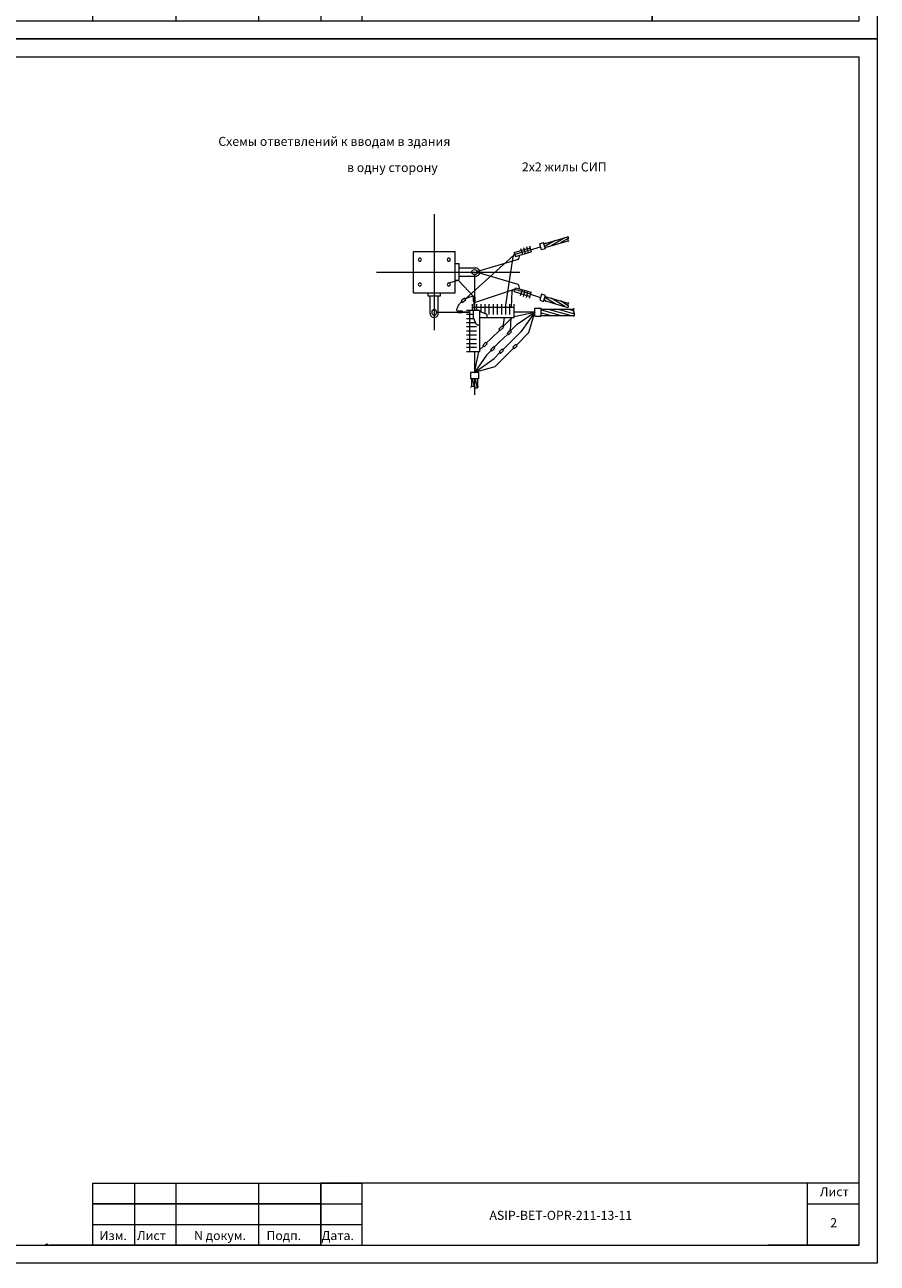
# Model space of a CAD drawing. Units: millimetres. Extents: x 2266 to 2745, y 1618 to 2297.
# Drawn here: x 2508 to 2745, y 1618 to 1961 of the extents above; entities that cross this region are included whole.
import ezdxf

# ---------------------------------------------------------------- set-up
doc = ezdxf.new("R2010")
doc.units = ezdxf.units.MM
doc.layers.add('H', color=7, linetype='Continuous', lineweight=100)
doc.layers.add('P', color=250, linetype='Continuous', lineweight=100)
doc.styles.add('GOST 2.304', font='CS_Gost2304.shx', dxfattribs={"oblique": 15, "height": 2.5})

# ---------------------------------------------------------------- blocks, each defined once
blk = doc.blocks.new('A$C0c46ba60')
at = {"color": 7, "linetype": 'ByBlock', "lineweight": 13}
blk.add_lwpolyline([(478.6, 0), (0, 0), (0, 339.53), (478.6, 339.53)], close=True, dxfattribs=at)
at = {"layer": 'P', "color": 7, "linetype": 'Continuous', "lineweight": 15}
for points in [[(20, 334.53), (20, 5)], [(20, 334.53), (473.6, 334.53)], [(473.6, 5), (473.6, 334.53)], [(6.2, 102.6), (6.2, 5)], [(6.2, 102.6), (20, 102.6)], [(12, 102.6), (12, 5)], [(6.2, 73.87), (20, 73.87)], [(6.2, 33.67), (20, 33.67)], [(324.33, 22.2), (324.33, 5), (249.67, 5)], [(261.13, 22.2), (324.33, 22.2)], [(261.13, 5), (261.13, 22.2)], [(261.13, 22.2), (335.8, 22.2)], [(272.67, 22.2), (272.67, 5)], [(272.67, 22.2), (272.67, 5)], [(284.13, 22.2), (284.13, 5)], [(307.07, 22.2), (307.07, 5)], [(473.6, 22.2), (324.33, 22.2), (324.33, 5)], [(324.33, 5), (324.33, 22.2), (324.33, 5)], [(324.33, 22.2), (324.33, 5)], [(335.8, 5), (335.8, 22.2)], [(459.27, 5), (459.27, 22.2)], [(324.33, 16.47), (261.13, 16.47)], [(261.13, 16.47), (335.8, 16.47)], [(459.27, 16.47), (473.6, 16.47)], [(261.13, 10.73), (324.33, 10.73)], [(261.13, 10.73), (335.8, 10.73)], [(6.2, 5), (248.53, 5)], [(248.53, 5), (262.33, 5)], [(261.73, 5), (473.6, 5), (448.33, 5)]]:
    blk.add_lwpolyline(points, dxfattribs=at)
at = {"color": 7, "linetype": 'ByBlock', "lineweight": 13, "char_height": 2.5, "attachment_point": 1, "rotation": 90, "style": 'GOST 2.304'}
for s, width, insert in [('Подп. и дата', 35.3383, (7.53, 41.48)), ('Инв.N подл.', 22.2803, (7.53, 6.81))]:
    blk.add_mtext_dynamic_manual_height_columns(s, width=width, gutter_width=12.5, heights=[0], dxfattribs=dict(at, insert=insert))
at = {"color": 7, "linetype": 'ByBlock', "lineweight": 13, "char_height": 2.5, "attachment_point": 1, "style": 'GOST 2.304'}
for s, width, insert in [('Лист', 14.4785, (462.69, 21.08)), ('Изм.', 6.6412, (262.98, 8.93)), ('Лист', 6.6412, (273.39, 8.93)), ('N докум.', 17.8246, (289.24, 8.93)), ('Подп.', 14.3219, (309.29, 8.93)), ('Дата.', 14.3219, (324.56, 8.93))]:
    blk.add_mtext_dynamic_manual_height_columns(s, width=width, gutter_width=12.5, heights=[0], dxfattribs=dict(at, insert=insert))
at = {"color": 7, "linetype": 'ByBlock', "lineweight": 15, "insert": (465.59, 12.48), "char_height": 2.5, "attachment_point": 1, "style": 'GOST 2.304'}
blk.add_mtext_dynamic_manual_height_columns('2', width=8.7654, gutter_width=12.5, heights=[0], dxfattribs=at)
blk = doc.blocks.new('A$Ccaa04131')
at = {"color": 7, "linetype": 'ByBlock', "lineweight": 13}
blk.add_lwpolyline([(478.6, 0), (0, 0), (0, 339.53), (478.6, 339.53)], close=True, dxfattribs=at)
at = {"layer": 'P', "color": 7, "linetype": 'Continuous', "lineweight": 13}
for points in [[(20, 334.53), (20, 5), (473.6, 5), (473.6, 334.53), (20, 334.53)], [(261.13, 68.13), (473.6, 68.13)], [(261.13, 5), (261.13, 68.13)], [(272.67, 68.13), (272.67, 39.4)], [(284.13, 68.13), (284.13, 5)], [(295.6, 68.13), (295.6, 39.4)], [(307.07, 68.13), (307.07, 5)], [(324.33, 68.13), (324.33, 5)], [(335.8, 5), (335.8, 68.13)], [(261.13, 62.4), (335.8, 62.4)], [(261.13, 56.67), (335.8, 56.67)], [(335.8, 56.67), (473.6, 56.67)], [(261.13, 50.93), (335.8, 50.93)], [(261.13, 45.13), (335.8, 45.13)], [(261.13, 39.4), (473.6, 39.4)], [(416.2, 5), (416.2, 39.4), (416.2, 5)], [(433.4, 39.4), (433.4, 22.2)], [(450.67, 39.4), (450.67, 22.2)], [(261.13, 33.67), (335.8, 33.67)], [(416.2, 33.67), (473.6, 33.67)], [(261.13, 27.93), (335.8, 27.93)], [(261.13, 22.2), (335.8, 22.2)], [(416.2, 22.2), (335.8, 22.2)], [(416.2, 22.2), (473.6, 22.2)], [(261.13, 16.47), (335.8, 16.47)], [(261.13, 10.73), (335.8, 10.73)]]:
    blk.add_lwpolyline(points, dxfattribs=at)
at = {"layer": 'P', "color": 7, "linetype": 'Continuous', "lineweight": 15}
for points in [[(6.2, 102.6), (6.2, 5)], [(6.2, 102.6), (20, 102.6)], [(12, 102.6), (12, 5)], [(6.2, 73.87), (20, 73.87)], [(6.2, 33.67), (20, 33.67)]]:
    blk.add_lwpolyline(points, dxfattribs=at)
at = {"color": 7, "linetype": 'ByBlock', "lineweight": 13, "char_height": 2.5, "attachment_point": 1, "rotation": 90, "style": 'GOST 2.304'}
for s, width, insert in [('Подп. и дата', 35.3383, (7.53, 41.48)), ('Инв.N подл.', 22.2803, (7.53, 6.81))]:
    blk.add_mtext_dynamic_manual_height_columns(s, width=width, gutter_width=12.5, heights=[0], dxfattribs=dict(at, insert=insert))
at = {"color": 7, "linetype": 'ByBlock', "lineweight": 13, "attachment_point": 1, "style": 'GOST 2.304'}
for s, width, insert, char_height in [('Изм.', 6.6412, (263.57, 43.55), 2.5), ('Кол.уч', 6.6412, (273.03, 43.76), 2.3), ('Лист', 6.6412, (284.9, 43.53), 2.5), ('Nдокум.', 17.8246, (295.74, 43.33), 2.1), ('Подп.', 14.3219, (309.29, 43.57), 2.5), ('Дата.', 14.3219, (324.56, 43.57), 2.5), ('Стадия', 14.3219, (418.26, 38.13), 2.5), ('Лист', 14.3219, (435.46, 38.13), 2.5), ('Листов', 14.3219, (454.99, 38.13), 2.5), ('p', 6.6412, (423.09, 30.16), 2.5), ('1', 6.6412, (439.94, 28.88), 2.5), ('2', 6.6412, (459.98, 28.88), 2.5), ('IEK', 6.6412, (442.7, 14.97), 2.5)]:
    blk.add_mtext_dynamic_manual_height_columns(s, width=width, gutter_width=12.5, heights=[0], dxfattribs=dict(at, insert=insert, char_height=char_height))
blk = doc.blocks.new('Больш.')
at = {"color": 0, "linetype": 'ByBlock'}
blk.add_line((299.7, 579.13), (313.5, 579.13), dxfattribs=at)
blk.add_blockref('A$Ccaa04131', (293.5, 574.13), dxfattribs=at)

msp = doc.modelspace()

# ---------------------------------------------------------------- hatches: boundary and pattern name
at = {"layer": 'H', "linetype": 'Continuous', "lineweight": 13}
for points in [[(2514.22, 1623.01), (2514.15, 1623.01), (2514.22, 1623.21)], [(2514.15, 1623.01), (2514.22, 1623.21), (2514.15, 1623.08)], [(2514.28, 1623.01), (2514.22, 1623.01), (2514.35, 1623.28)], [(2514.22, 1623.01), (2514.35, 1623.28), (2514.22, 1623.21)], [(2514.28, 1623.01), (2514.35, 1623.28), (2514.35, 1623.01)], [(2514.42, 1623.01), (2514.35, 1623.01), (2514.48, 1623.35)], [(2514.35, 1623.01), (2514.48, 1623.35), (2514.35, 1623.28)], [(2514.42, 1623.01), (2514.48, 1623.35), (2514.48, 1623.01)], [(2514.62, 1623.28), (2514.55, 1623.01), (2514.48, 1623.35)], [(2514.55, 1623.01), (2514.48, 1623.35), (2514.48, 1623.01)], [(2514.55, 1623.01), (2514.62, 1623.28), (2514.62, 1623.01)], [(2514.75, 1623.21), (2514.68, 1623.01), (2514.62, 1623.28)], [(2514.68, 1623.01), (2514.62, 1623.28), (2514.62, 1623.01)], [(2514.68, 1623.01), (2514.75, 1623.21), (2514.75, 1623.01)], [(2514.82, 1623.08), (2514.75, 1623.01), (2514.75, 1623.21)], [(2514.75, 1623.01), (2514.82, 1623.08), (2514.82, 1623.01)], [(2515.62, 1623.01), (2515.55, 1623.01), (2515.62, 1623.15)], [(2515.55, 1623.01), (2515.62, 1623.15), (2515.55, 1623.08)]]:
    msp.add_hatch(color=7, dxfattribs=at).paths.add_polyline_path(points)

# ---------------------------------------------------------------- linework, layer by layer
at = {"color": 7, "linetype": 'ByBlock', "lineweight": 13}
for points in [[(2652.28, 1900.68), (2658.88, 1902.61)], [(2658.95, 1902.08), (2659.08, 1902.21), (2659.08, 1902.41), (2659.02, 1902.55), (2658.82, 1902.61)], [(2655.35, 1901.61), (2652.48, 1899.88)], [(2652.62, 1899.61), (2659.02, 1901.48)], [(2658.02, 1902.35), (2654.22, 1900.08)], [(2659.02, 1902.15), (2656.88, 1900.88)], [(2658.95, 1902.08), (2658.88, 1901.88), (2658.88, 1901.68), (2658.95, 1901.48), (2659.15, 1901.41)], [(2655.35, 1884.01), (2652.48, 1885.81)], [(2652.62, 1886.08), (2659.02, 1884.21)], [(2658.02, 1883.28), (2654.22, 1885.55)], [(2651.48, 1882.55), (2660.48, 1882.55)], [(2651.48, 1882.35), (2657.08, 1880.81)], [(2652.28, 1884.95), (2658.88, 1883.01)], [(2653.42, 1882.55), (2659.82, 1880.81)], [(2656.22, 1882.55), (2660.75, 1881.28)], [(2659.02, 1883.48), (2656.88, 1884.81)], [(2658.82, 1883.01), (2659.02, 1883.08), (2659.08, 1883.21), (2659.08, 1883.41), (2658.95, 1883.55)], [(2659.15, 1884.28), (2658.95, 1884.15), (2658.88, 1883.95), (2658.88, 1883.75), (2658.95, 1883.55)], [(2658.95, 1882.55), (2660.42, 1882.15)], [(2660.68, 1882.81), (2660.48, 1882.61), (2660.42, 1882.35), (2660.42, 1882.01), (2660.48, 1881.75), (2660.68, 1881.48)], [(2651.48, 1881.55), (2654.28, 1880.81)], [(2651.48, 1880.81), (2660.68, 1880.81)], [(2660.42, 1880.61), (2660.62, 1880.68), (2660.75, 1880.88), (2660.75, 1881.08), (2660.75, 1881.28), (2660.68, 1881.48)]]:
    msp.add_lwpolyline(points, dxfattribs=at)
at = {"layer": 'P', "color": 7, "linetype": 'Continuous', "lineweight": 13}
for points in [[(2621.88, 1876.75), (2621.88, 1908.88)], [(2644.02, 1898.28), (2648.42, 1899.55)], [(2645.75, 1899.35), (2646.28, 1897.75)], [(2646.62, 1899.61), (2647.08, 1897.95)], [(2647.42, 1899.88), (2647.88, 1898.21)], [(2648.22, 1900.08), (2648.75, 1898.41)], [(2648.55, 1899.01), (2651.28, 1899.81)], [(2652.68, 1899.28), (2652.15, 1900.95), (2651.08, 1900.61)], [(2652.68, 1899.28), (2651.55, 1899.01), (2651.08, 1900.61)], [(2652.75, 1900.81), (2652.28, 1900.55)], [(2616.08, 1887.08), (2616.08, 1898.55), (2627.62, 1898.55)], [(2618.28, 1896.28), (2618.22, 1896.41), (2618.15, 1896.55), (2618.02, 1896.68), (2617.82, 1896.68), (2617.68, 1896.68), (2617.55, 1896.55), (2617.48, 1896.41), (2617.42, 1896.28), (2617.48, 1896.15), (2617.55, 1895.95), (2617.68, 1895.88), (2617.82, 1895.88), (2618.02, 1895.88), (2618.15, 1895.95), (2618.22, 1896.15), (2618.28, 1896.28)], [(2626.28, 1896.28), (2626.28, 1896.41), (2626.22, 1896.55), (2626.02, 1896.68), (2625.88, 1896.68), (2625.68, 1896.68), (2625.55, 1896.55), (2625.48, 1896.41), (2625.42, 1896.28), (2625.48, 1896.15), (2625.55, 1895.95), (2625.68, 1895.88), (2625.88, 1895.88), (2626.02, 1895.88), (2626.22, 1895.95), (2626.28, 1896.15), (2626.28, 1896.28)], [(2627.62, 1887.08), (2627.62, 1898.55)], [(2630.42, 1885.35), (2643.95, 1897.55)], [(2645.08, 1896.28), (2633.88, 1892.95)], [(2641.62, 1883.08), (2643.75, 1897.08)], [(2644.15, 1897.68), (2643.95, 1897.61), (2643.82, 1897.48), (2643.75, 1897.28), (2643.75, 1897.08)], [(2644.02, 1898.28), (2644.35, 1897.15)], [(2648.55, 1899.01), (2644.15, 1897.68)], [(2644.35, 1897.15), (2648.75, 1898.41)], [(2645.08, 1896.28), (2645.28, 1896.55), (2645.42, 1896.81), (2645.48, 1897.15), (2645.42, 1897.48)], [(2605.82, 1892.81), (2645.55, 1892.81)], [(2627.62, 1895.15), (2628.75, 1895.15)], [(2628.75, 1890.55), (2628.75, 1895.15)], [(2628.75, 1893.95), (2633.35, 1893.95)], [(2628.75, 1891.68), (2633.35, 1891.68), (2633.55, 1891.68), (2633.75, 1891.75), (2633.95, 1891.88), (2634.08, 1891.95), (2634.22, 1892.15), (2634.35, 1892.28), (2634.42, 1892.48), (2634.42, 1892.68), (2634.48, 1892.88), (2634.42, 1893.01), (2634.35, 1893.21), (2634.28, 1893.41), (2634.15, 1893.55), (2634.02, 1893.68), (2633.82, 1893.81), (2633.62, 1893.88), (2633.35, 1893.95)], [(2632.22, 1892.61), (2632.42, 1892.41), (2632.68, 1892.28), (2633.02, 1892.21), (2633.35, 1892.28), (2633.68, 1892.41), (2633.82, 1892.61), (2633.88, 1892.81), (2633.82, 1893.01), (2633.68, 1893.21), (2633.35, 1893.35), (2633.02, 1893.41), (2632.68, 1893.35), (2632.42, 1893.21), (2632.22, 1893.01), (2632.15, 1892.81), (2632.22, 1892.61)], [(2633.02, 1892.21), (2633.02, 1882.15)], [(2645.08, 1889.41), (2633.88, 1892.68)], [(2618.28, 1889.35), (2618.22, 1889.55), (2618.15, 1889.68), (2618.02, 1889.75), (2617.82, 1889.81), (2617.68, 1889.75), (2617.55, 1889.68), (2617.48, 1889.55), (2617.42, 1889.35), (2617.48, 1889.21), (2617.55, 1889.08), (2617.68, 1889.01), (2617.82, 1888.95), (2618.02, 1889.01), (2618.15, 1889.08), (2618.22, 1889.21), (2618.28, 1889.35)], [(2626.28, 1889.35), (2626.28, 1889.55), (2626.22, 1889.68), (2626.02, 1889.75), (2625.88, 1889.81), (2625.68, 1889.75), (2625.55, 1889.68), (2625.48, 1889.55), (2625.42, 1889.35), (2625.48, 1889.21), (2625.55, 1889.08), (2625.68, 1889.01), (2625.88, 1888.95), (2626.02, 1889.01), (2626.22, 1889.08), (2626.28, 1889.21), (2626.28, 1889.35)], [(2625.88, 1889.81), (2628.48, 1890.55)], [(2627.62, 1890.55), (2628.75, 1890.55)], [(2630.42, 1885.35), (2631.08, 1885.68), (2631.75, 1885.95), (2632.42, 1886.15), (2632.55, 1886.15), (2632.75, 1886.15), (2632.88, 1886.01), (2632.95, 1885.88), (2628.48, 1890.55)], [(2645.42, 1888.15), (2645.48, 1888.48), (2645.42, 1888.81), (2645.28, 1889.15), (2645.08, 1889.41)], [(2616.08, 1887.08), (2627.62, 1887.08)], [(2620.08, 1887.08), (2620.08, 1886.21), (2623.55, 1886.21)], [(2620.68, 1881.35), (2620.68, 1886.21)], [(2622.95, 1881.35), (2622.95, 1886.21)], [(2623.55, 1886.21), (2623.55, 1887.08)], [(2629.62, 1884.41), (2630.62, 1885.08), (2630.28, 1885.55), (2629.35, 1884.88), (2629.62, 1884.41)], [(2633.22, 1885.88), (2632.62, 1885.88), (2632.68, 1884.75), (2633.22, 1884.75), (2633.22, 1885.88)], [(2633.28, 1884.48), (2643.82, 1887.95)], [(2643.28, 1883.08), (2643.42, 1887.48)], [(2644.15, 1887.95), (2643.95, 1887.95), (2643.68, 1887.88), (2643.48, 1887.75), (2643.42, 1887.48)], [(2644.02, 1887.41), (2644.35, 1888.48)], [(2644.02, 1887.41), (2648.42, 1886.08)], [(2648.55, 1886.68), (2644.15, 1887.95)], [(2644.35, 1888.48), (2648.75, 1887.21)], [(2645.75, 1886.28), (2646.28, 1887.95)], [(2646.62, 1886.01), (2647.08, 1887.68)], [(2647.42, 1885.81), (2647.88, 1887.48)], [(2648.22, 1885.55), (2648.75, 1887.21)], [(2648.55, 1886.68), (2651.28, 1885.81)], [(2652.68, 1886.35), (2651.55, 1886.68), (2651.08, 1885.01)], [(2651.08, 1885.01), (2652.15, 1884.68), (2652.68, 1886.35)], [(2622.08, 1882.48), (2622.28, 1882.28), (2622.42, 1882.01), (2622.42, 1881.81), (2622.42, 1881.61), (2622.42, 1881.41), (2622.42, 1881.28), (2622.28, 1881.08), (2622.22, 1880.95), (2622.08, 1880.81), (2621.88, 1880.75), (2621.68, 1880.88), (2621.42, 1881.01), (2621.28, 1881.28), (2621.28, 1881.61), (2621.28, 1882.01), (2621.42, 1882.28), (2621.68, 1882.48), (2621.88, 1882.48), (2622.08, 1882.48)], [(2628.48, 1881.75), (2628.42, 1881.75), (2628.22, 1881.95), (2628.15, 1882.28), (2628.15, 1882.55), (2628.28, 1882.88), (2628.42, 1883.21), (2628.55, 1883.55), (2628.75, 1883.81), (2628.88, 1884.01), (2629.48, 1884.68)], [(2628.48, 1881.48), (2628.48, 1882.08), (2629.62, 1882.08), (2629.62, 1881.48), (2628.48, 1881.48)], [(2634.42, 1882.15), (2630.75, 1882.15)], [(2631.62, 1882.15), (2631.62, 1870.68)], [(2632.48, 1882.15), (2632.48, 1883.95)], [(2632.48, 1883.08), (2644.02, 1883.08)], [(2632.68, 1882.15), (2632.68, 1880.28)], [(2633.02, 1882.15), (2632.95, 1884.75)], [(2632.95, 1884.75), (2633.02, 1884.61), (2633.15, 1884.48), (2633.28, 1884.48)], [(2633.68, 1882.15), (2633.68, 1883.95)], [(2634.42, 1882.15), (2634.42, 1870.68)], [(2634.62, 1881.88), (2634.42, 1881.95)], [(2634.82, 1881.81), (2634.82, 1883.95)], [(2635.95, 1881.35), (2635.95, 1883.95)], [(2637.08, 1881.08), (2637.08, 1883.95)], [(2638.28, 1881.08), (2638.28, 1883.95)], [(2639.42, 1881.08), (2639.42, 1883.95)], [(2640.55, 1881.08), (2640.55, 1883.95)], [(2641.68, 1881.08), (2641.68, 1883.95)], [(2642.82, 1881.08), (2642.82, 1883.95)], [(2644.02, 1880.21), (2644.02, 1883.95)], [(2649.75, 1882.81), (2651.48, 1882.81)], [(2649.75, 1880.55), (2649.75, 1882.81)], [(2651.48, 1880.55), (2651.48, 1882.81)], [(2652.75, 1884.81), (2652.28, 1885.08)], [(2620.68, 1881.35), (2620.68, 1881.08), (2620.82, 1880.88), (2620.88, 1880.68), (2621.02, 1880.55), (2621.15, 1880.41), (2621.48, 1880.28), (2621.82, 1880.21), (2622.15, 1880.28), (2622.48, 1880.41), (2622.62, 1880.55), (2622.75, 1880.68), (2622.88, 1880.88), (2622.95, 1881.08), (2622.95, 1881.35)], [(2622.42, 1881.68), (2631.62, 1881.68)], [(2631.62, 1881.68), (2629.62, 1881.75)], [(2632.68, 1881.01), (2630.75, 1881.01)], [(2632.88, 1879.88), (2630.75, 1879.88)], [(2633.35, 1878.75), (2630.75, 1878.75)], [(2632.68, 1880.28), (2632.75, 1880.08)], [(2632.75, 1880.08), (2633.42, 1878.48)], [(2633.42, 1878.48), (2633.55, 1878.35), (2633.75, 1878.21), (2633.95, 1878.15), (2634.42, 1878.15)], [(2634.42, 1880.21), (2644.02, 1880.21)], [(2634.62, 1881.88), (2636.15, 1881.21)], [(2636.55, 1880.21), (2636.55, 1880.68), (2636.48, 1880.95), (2636.35, 1881.15), (2636.15, 1881.21)], [(2641.22, 1880.21), (2640.82, 1877.61), (2643.48, 1880.21)], [(2643.02, 1876.48), (2643.15, 1880.21)], [(2644.02, 1880.48), (2649.75, 1881.68), (2644.02, 1881.68)], [(2644.02, 1880.48), (2644.02, 1880.48)], [(2644.88, 1878.35), (2649.75, 1881.68)], [(2648.08, 1876.08), (2649.75, 1881.68), (2645.82, 1876.21)], [(2649.75, 1880.55), (2651.48, 1880.55)], [(2651.48, 1880.81), (2651.48, 1880.81)], [(2633.55, 1877.61), (2630.75, 1877.61)], [(2633.55, 1876.41), (2630.75, 1876.41)], [(2633.55, 1875.28), (2630.75, 1875.28)], [(2637.68, 1874.48), (2640.02, 1876.75)], [(2640.15, 1876.61), (2641.02, 1877.41), (2640.62, 1877.81), (2639.75, 1877.01), (2640.15, 1876.61)], [(2639.88, 1873.35), (2642.22, 1875.61)], [(2640.82, 1871.28), (2645.82, 1876.21)], [(2642.42, 1875.41), (2643.22, 1876.21), (2642.82, 1876.68), (2642.02, 1875.81), (2642.42, 1875.41)], [(2643.02, 1876.48), (2644.88, 1878.35)], [(2644.62, 1872.55), (2648.08, 1876.08)], [(2633.55, 1874.15), (2630.75, 1874.15)], [(2633.55, 1872.95), (2630.75, 1872.95)], [(2633.55, 1871.88), (2630.75, 1871.88)], [(2634.42, 1871.21), (2635.48, 1872.28)], [(2635.68, 1872.08), (2636.48, 1872.88), (2636.08, 1873.28), (2635.28, 1872.48), (2635.68, 1872.08)], [(2636.28, 1873.08), (2637.68, 1874.48)], [(2637.95, 1870.95), (2638.68, 1871.68), (2638.35, 1872.15), (2637.48, 1871.28), (2637.95, 1870.95)], [(2638.48, 1871.95), (2639.88, 1873.35)], [(2638.62, 1866.55), (2643.82, 1871.75)], [(2644.02, 1871.55), (2644.82, 1872.35), (2644.42, 1872.75), (2643.62, 1871.95), (2644.02, 1871.55)], [(2634.42, 1870.68), (2630.75, 1870.68)], [(2636.35, 1869.75), (2633.02, 1864.95), (2634.22, 1870.68)], [(2633.02, 1870.68), (2633.02, 1864.95)], [(2638.62, 1866.55), (2633.02, 1864.95), (2638.48, 1868.88)], [(2634.22, 1870.68), (2634.22, 1870.68)], [(2636.35, 1869.75), (2637.68, 1871.15)], [(2638.48, 1868.88), (2640.02, 1870.48)], [(2640.22, 1870.21), (2641.02, 1871.08), (2640.62, 1871.48), (2639.82, 1870.68), (2640.22, 1870.21)], [(2631.88, 1864.95), (2631.88, 1863.21)], [(2634.15, 1864.95), (2634.15, 1863.21), (2631.88, 1863.21)], [(2634.15, 1864.95), (2631.88, 1864.95)], [(2632.15, 1863.21), (2632.15, 1861.01)], [(2632.35, 1863.21), (2633.02, 1860.81)], [(2633.02, 1863.21), (2633.02, 1858.81)], [(2633.15, 1863.21), (2633.75, 1860.75)], [(2633.88, 1863.21), (2633.88, 1860.81)], [(2633.88, 1863.21), (2633.88, 1863.15)], [(2633.22, 1860.81), (2632.95, 1861.01), (2632.68, 1861.08), (2632.35, 1861.08), (2632.08, 1861.01), (2631.88, 1860.81)], [(2632.15, 1861.28), (2632.22, 1861.08)], [(2633.22, 1860.81), (2633.42, 1860.75), (2633.55, 1860.75), (2633.82, 1860.75), (2633.95, 1860.88), (2634.08, 1861.08)], [(2514.15, 1623.01), (2514.15, 1623.08), (2514.22, 1623.21), (2514.35, 1623.28), (2514.48, 1623.35)], [(2514.48, 1623.35), (2514.62, 1623.28), (2514.75, 1623.21), (2514.82, 1623.08), (2514.82, 1623.01)], [(2514.48, 1623.35), (2514.48, 1623.01)], [(2515.55, 1623.01), (2515.55, 1623.08), (2515.55, 1623.08), (2515.62, 1623.15)]]:
    msp.add_lwpolyline(points, dxfattribs=at)

# ---------------------------------------------------------------- block references
at = {"color": 7, "linetype": 'ByBlock', "lineweight": 13}
for name, p in [('Больш.', (1972.55, 1383.38)), ('A$C0c46ba60', (2266.05, 1617.98))]:
    msp.add_blockref(name, p, dxfattribs=at)

# ---------------------------------------------------------------- texts
at = {"color": 7, "linetype": 'ByBlock', "lineweight": 13, "char_height": 2.5, "attachment_point": 1, "style": 'GOST 2.304'}
for s, insert, width in [('{\\W7.77951;   }Схемы ответвлений к вводам в здания', (2544.16, 1930.31), 184.9667), ('2x2 жилы СИП', (2646.15, 1923.22), 450.8438), ('в одну сторону', (2597.68, 1923.06), 450.8438), ('ASIP-BET-OPR-211-13-11', (2637.15, 1632.51), 450.8438)]:
    msp.add_mtext(s, dxfattribs=dict(at, insert=insert, width=width))

doc.saveas('drawing.dxf')
